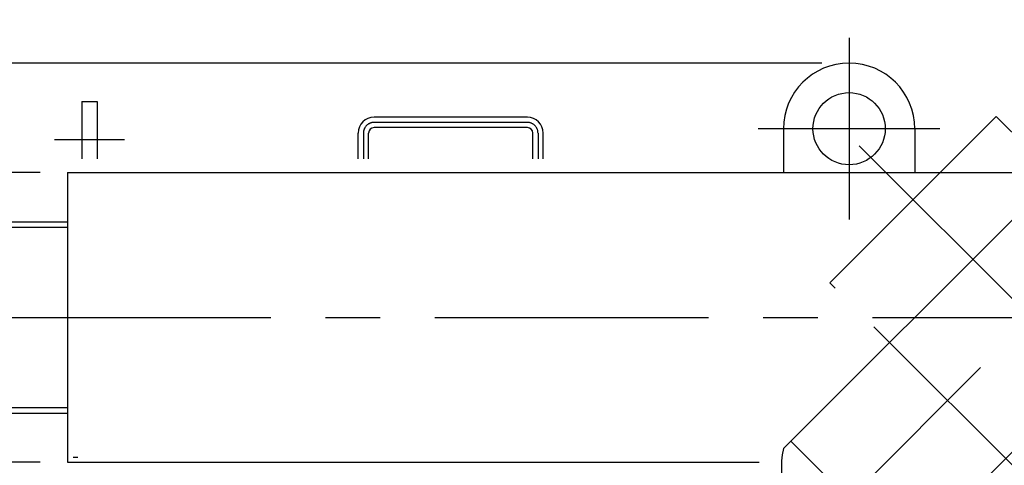
# Model space of a CAD drawing. Units: millimetres. Extents: x 0 to 18950, y 150 to 13450.
# Drawn here: x 3094 to 4893, y 11349 to 12164 of the extents above; entities that cross this region are included whole.
import ezdxf

# ---------------------------------------------------------------- set-up
doc = ezdxf.new("R2010")
doc.units = ezdxf.units.MM
doc.header["$LTSCALE"] = 400
doc.linetypes.add('CENTER', pattern=[2, 1.25, -0.25, 0.25, -0.25])
doc.linetypes.add('PHANTOM', pattern=[2.5, 1.25, -0.25, 0.25, -0.25, 0.25, -0.25])
for name, color, linetype in [('CENTER', 1, 'CENTER'), ('SCALE', 4, 'Continuous'), ('SOUZOU', 3, 'PHANTOM')]:
    doc.layers.add(name, color=color, linetype=linetype)
doc.styles.get("Standard").update_dxf_attribs({"font": 'TXT', "bigfont": 'BIGFONT'})
doc.dimstyles.get("Standard").update_dxf_attribs({"dimscale": 50, "dimtxt": 3, "dimasz": 2, "dimexe": 1, "dimexo": 1, "dimgap": 1, "dimtad": 3, "dimrnd": 0.1, "dimdsep": 46, "dimtxsty": 'Standard', "dimblk": 'AR_OPEN', "dimcen": 0, "dimclrd": 256, "dimclre": 256, "dimclrt": 7, "dimadec": 0, "dimazin": 0, "dimtfac": 0.333333, "dimtmove": 0, "dimatfit": 0, "dimfxl": 1, "dimtvp": 1, "dimtolj": 1, "dimarcsym": 0})

# ---------------------------------------------------------------- blocks, each defined once
blk = doc.blocks.new('AR_OPEN')
at = {"color": 0}
for p, q in [((0, 0), (-1, 0.268)), ((-1, 0), (0, 0)), ((0, 0), (-1, -0.268))]:
    blk.add_line(p, q, dxfattribs=at)
blk = doc.blocks.new('*D17')
at = {"layer": 'SCALE', "lineweight": -2}
for p, q in [((3809.4, 12084.1), (612.3, 12084.1)), ((662.3, 7654.1), (662.3, 11984.1)), ((3809.4, 7554.1), (612.3, 7554.1))]:
    blk.add_line(p, q, dxfattribs=at)
at = {"layer": 'SCALE', "lineweight": -2, "xscale": 100, "yscale": 100, "zscale": 100}
for p, rotation in [((662.3, 12084.1), 90), ((662.3, 7554.1), 270)]:
    blk.add_blockref('AR_OPEN', p, dxfattribs=dict(at, rotation=rotation))
at = {"layer": 'SCALE', "color": 7, "insert": (537.3, 9819.1), "char_height": 150, "attachment_point": 5, "rotation": 90}
blk.add_mtext('\\A1;4530', dxfattribs=at)
blk = doc.blocks.new('*D20')
at = {"layer": 'SCALE', "lineweight": -2}
for p, q in [((1083.1, 12184.1), (1083.1, 12734.1)), ((4559.4, 12084.1), (1033.1, 12084.1)), ((1083.1, 11884.1), (1083.1, 12084.1)), ((3131.4, 11884.1), (1033.1, 11884.1)), ((1083.1, 11784.1), (1083.1, 11684.1))]:
    blk.add_line(p, q, dxfattribs=at)
at = {"layer": 'SCALE', "lineweight": -2, "xscale": 100, "yscale": 100, "zscale": 100}
for p, rotation in [((1083.1, 12084.1), 270), ((1083.1, 11884.1), 90)]:
    blk.add_blockref('AR_OPEN', p, dxfattribs=dict(at, rotation=rotation))
at = {"layer": 'SCALE', "color": 7, "insert": (958.1, 12509.1), "char_height": 150, "attachment_point": 5, "rotation": 90}
blk.add_mtext('\\A1;200', dxfattribs=at)
blk = doc.blocks.new('_DotSmall')
at = {"color": 0, "linetype": 'ByBlock', "const_width": 0.5}
blk.add_lwpolyline([(-0.0625, 0, 1), (0.0625, 0, 1)], format="xyb", close=True, dxfattribs=at)
blk = doc.blocks.new('*D21')
at = {"layer": 'SCALE', "lineweight": -2}
for p, q in [((3131.4, 11884.1), (1033.1, 11884.1)), ((1083.1, 11454.1), (1083.1, 11784.1)), ((3131.4, 11354.1), (1033.1, 11354.1))]:
    blk.add_line(p, q, dxfattribs=at)
at = {"layer": 'SCALE', "lineweight": -2, "xscale": 100, "yscale": 100, "zscale": 100}
for p, rotation in [((1083.1, 11884.1), 90), ((1083.1, 11354.1), 270)]:
    blk.add_blockref('AR_OPEN', p, dxfattribs=dict(at, rotation=rotation))
at = {"layer": 'SCALE', "color": 7, "insert": (958.1, 11619.1), "char_height": 150, "attachment_point": 5, "rotation": 90}
blk.add_mtext('\\A1;530', dxfattribs=at)
blk = doc.blocks.new('_None')
blk = doc.blocks.new('*D22')
at = {"layer": 'SCALE', "lineweight": -2}
for p, q in [((3131.4, 11354.1), (1033.1, 11354.1)), ((1083.1, 8384.1), (1083.1, 11254.1)), ((3131.4, 8284.1), (1033.1, 8284.1))]:
    blk.add_line(p, q, dxfattribs=at)
at = {"layer": 'SCALE', "lineweight": -2, "xscale": 100, "yscale": 100, "zscale": 100}
for p, rotation in [((1083.1, 11354.1), 90), ((1083.1, 8284.1), 270)]:
    blk.add_blockref('AR_OPEN', p, dxfattribs=dict(at, rotation=rotation))
at = {"layer": 'SCALE', "color": 7, "insert": (958.1, 10119.1), "char_height": 150, "attachment_point": 5, "rotation": 90}
blk.add_mtext('\\A1;3070', dxfattribs=at)

msp = doc.modelspace()

# ---------------------------------------------------------------- linework, layer by layer
for p, q in [((4489.171, 11379.064), (5181.427, 12071.32)), ((3207.365, 12014.126), (3207.365, 11909.126)), ((3207.365, 12014.126), (3235.365, 12014.126)), ((3235.365, 12014.126), (3235.365, 11909.126)), ((4021.365, 11985.126), (3741.365, 11985.126)), ((4021.365, 11966.126), (3741.365, 11966.126)), ((3712.365, 11909.126), (3712.365, 11956.126)), ((3731.365, 11909.126), (3731.365, 11956.126)), ((4031.365, 11909.126), (4031.365, 11956.126)), ((4050.365, 11909.126), (4050.365, 11956.126)), ((4489.365, 11964.126), (4489.365, 11884.126)), ((4729.365, 11964.126), (4729.365, 11884.126)), ((3181.365, 11884.126), (4974.983, 11884.126)), ((3181.365, 11884.126), (3181.365, 11354.126)), ((3191.365, 11884.126), (3251.365, 11884.126)), ((4701.303, 11166.932), (5393.559, 11859.188)), ((2179.694, 11794.126), (3181.365, 11794.126)), ((2179.694, 11784.126), (3181.365, 11784.126)), ((2179.694, 11454.126), (3181.365, 11454.126)), ((2179.694, 11444.126), (3181.365, 11444.126)), ((3181.365, 11354.126), (4444.983, 11354.126)), ((3200.172, 11362.932), (3191.172, 11362.932))]:
    msp.add_line(p, q)
msp.add_circle((4609.365, 11964.126), 66)
for centre, radius, start, end in [((4609.365, 11964.126), 120, 0, 180), ((3741.365, 11956.126), 29, 90, 180), ((4021.365, 11956.126), 29, 0, 90), ((3741.365, 11956.126), 10, 90, 180), ((4021.365, 11956.126), 10, 0, 90), ((4665.593, 11343.354), 180, 168.55731, 281.44269)]:
    msp.add_arc(centre, radius, start, end)
at = {"layer": 'CENTER'}
for p, q in [((4609.365, 12130.126), (4609.365, 11798.126)), ((5415.127, 12092.887), (4467.604, 11145.364)), ((4021.365, 11975.626), (3741.365, 11975.626)), ((3721.865, 11956.126), (3721.865, 11909.126)), ((4040.865, 11956.126), (4040.865, 11909.126)), ((4775.365, 11964.126), (4443.365, 11964.126)), ((3157.365, 11944.126), (3285.365, 11944.126)), ((4627.911, 11932.58), (8859.36, 7701.13)), ((1452.346, 11619.126), (12030.385, 11619.126)), ((4502.959, 11392.852), (4715.091, 11180.72))]:
    msp.add_line(p, q, dxfattribs=at)
for centre, start, end in [((3741.365, 11956.126), 90, 180), ((4021.365, 11956.126), 0, 90)]:
    msp.add_arc(centre, 19.5, start, end, dxfattribs=at)
at = {"layer": 'SOUZOU'}
for p, q in [((4574.092, 11682.343), (4878.148, 11986.399)), ((4574.092, 11682.343), (4878.148, 11986.399)), ((4878.148, 11986.399), (6019.409, 10845.138)), ((5715.353, 10541.082), (4574.092, 11682.343))]:
    msp.add_line(p, q, dxfattribs=at)

# ---------------------------------------------------------------- dimensions: what is measured, and where the dimension line sits
at = {"layer": 'SCALE'}
for base, p1, p2, override, picture, middle in [((1083.123, 12084.126), (3181.365, 11884.126), (4609.365, 12084.126), {"dimblk1": 'DotSmall', "dimblk2": 'AR_OPEN'}, '*D20', (958.123, 12509.126)), ((1083.123, 11884.126), (3181.365, 11354.126), (3181.365, 11884.126), {"dimblk1": 'None', "dimblk2": 'None', "dimtmove": 1}, '*D21', (958.123, 11619.126))]:
    dim = msp.add_linear_dim(base=base, p1=p1, p2=p2, angle=90, dimstyle='STANDARD', override=override, dxfattribs=at)
    dim.commit()
    dim.dimension.update_dxf_attribs({"geometry": picture, "text_midpoint": middle})
for base, p1, p2, angle, picture, middle in [((662.326, 12084.126), (3859.365, 7554.126), (3859.365, 12084.126), 270, '*D17', (662.326, 9819.126)), ((1083.123, 11354.126), (3181.365, 8284.126), (3181.365, 11354.126), 90, '*D22', (1083.123, 10119.126))]:
    dim = msp.add_linear_dim(base=base, p1=p1, p2=p2, angle=angle, dimstyle='STANDARD', dxfattribs=at)
    dim.commit()
    dim.dimension.update_dxf_attribs({"geometry": picture, "text_midpoint": middle, "dimtype": 160})

doc.saveas('drawing.dxf')
